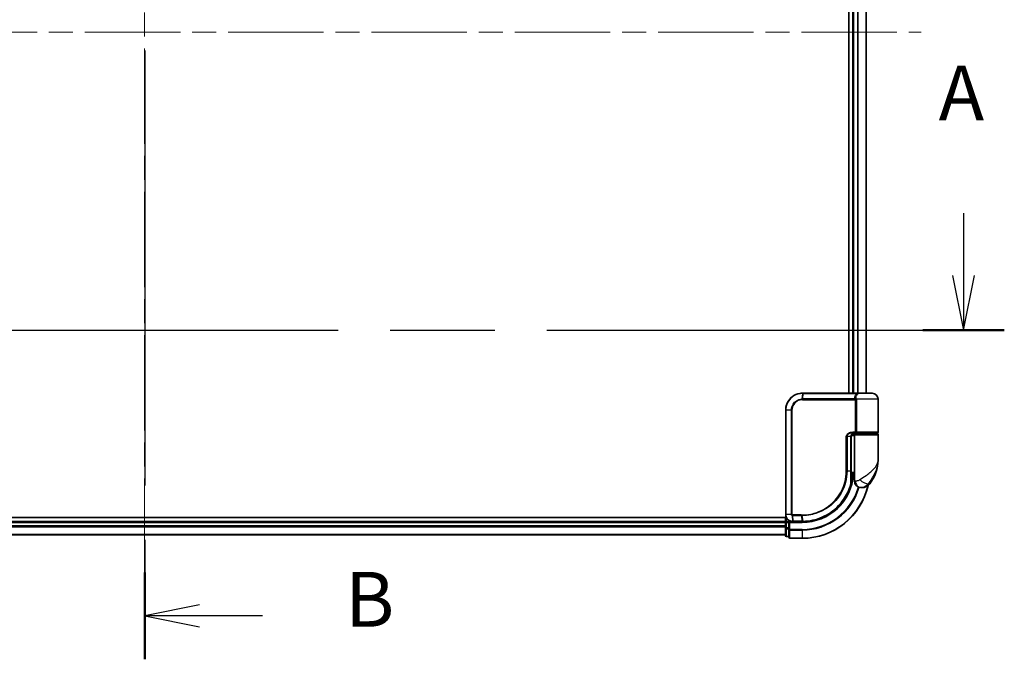
# Model space of a CAD drawing. Units: millimetres. Extents: x 72 to 9702, y 40 to 1866.
# Drawn here: x 2840 to 3132, y 676 to 865 of the extents above; entities that cross this region are included whole.
import ezdxf

# ---------------------------------------------------------------- set-up
doc = ezdxf.new("R2010")
doc.units = ezdxf.units.MM
doc.header["$LTSCALE"] = 5
doc.linetypes.add('CHAIN', pattern=[0.3543, 0.2362, -0.0295, 0.0591, -0.0295])
for name, color, linetype, lineweight in [('Centerline (ISO)', 131, 'Continuous', 18), ('Section Line (ISO)', 7, 'CHAIN', 25), ('Visible (ISO)', 7, 'Continuous', 35), ('Visible Narrow (ISO)', 7, 'Continuous', 25)]:
    doc.layers.add(name, color=color, linetype=linetype, lineweight=lineweight)
doc.styles.add('Note Text (TK)', font='MS PGothic.ttf')

# ---------------------------------------------------------------- blocks, each defined once
blk = doc.blocks.new('2dTransSection0')
at = {"layer": 'Section Line (ISO)', "linetype": 'CHAIN', "ltscale": 16.806166}
blk.add_line((143.725, 163.338), (143.725, 105.793), dxfattribs=at)
at = {"layer": 'Section Line (ISO)', "linetype": 'Continuous', "lineweight": 50}
for p, q in [((143.725, 163.338), (143.725, 159.383)), ((143.725, 109.748), (143.725, 105.793))]:
    blk.add_line(p, q, dxfattribs=at)
at = {"layer": 'Section Line (ISO)', "linetype": 'Continuous'}
for p, q in [((146.225, 161.86), (143.725, 161.36)), ((146.225, 161.36), (143.725, 161.36)), ((143.725, 161.36), (146.225, 160.86)), ((149.102, 161.36), (146.225, 161.36)), ((146.225, 108.271), (143.725, 107.771)), ((146.225, 107.771), (143.725, 107.771)), ((143.725, 107.771), (146.225, 107.271)), ((149.102, 107.771), (146.225, 107.771))]:
    blk.add_line(p, q, dxfattribs=at)
at = {"layer": 'Section Line (ISO)', "char_height": 2.5, "attachment_point": 7, "style": 'Note Text (TK)'}
for insert in [(152.874, 160.088), (152.874, 106.499)]:
    blk.add_mtext('B', dxfattribs=dict(at, insert=insert))
blk = doc.blocks.new('2dTransSection1')
at = {"layer": 'Section Line (ISO)', "linetype": 'Continuous'}
for p, q in [((181.087, 126.138), (181.087, 123.303)), ((180.587, 123.303), (181.087, 120.803)), ((181.087, 123.303), (181.087, 120.803)), ((181.087, 120.803), (181.587, 123.303))]:
    blk.add_line(p, q, dxfattribs=at)
at = {"layer": 'Section Line (ISO)', "linetype": 'CHAIN', "ltscale": 16.136309}
blk.add_line((104.907, 120.803), (182.946, 120.803), dxfattribs=at)
at = {"layer": 'Section Line (ISO)', "linetype": 'Continuous', "lineweight": 50}
blk.add_line((179.229, 120.803), (182.946, 120.803), dxfattribs=at)
at = {"layer": 'Section Line (ISO)', "insert": (179.951, 129.594), "char_height": 2.5, "attachment_point": 7, "style": 'Note Text (TK)'}
blk.add_mtext('A', dxfattribs=at)

msp = doc.modelspace()

# ---------------------------------------------------------------- linework, layer by layer
at = {"layer": 'Centerline (ISO)', "linetype": 'CHAIN', "ltscale": 23.990969}
for p, q in [((2877.4613, 1026.7953), (2877.4613, 696.2953)), ((2647.2113, 861.5453), (3107.7113, 861.5453))]:
    msp.add_line(p, q, dxfattribs=at)
at = {"layer": 'Visible (ISO)'}
for p, q in [((3086.2613, 968.5453), (3086.2613, 754.5453)), ((3087.4613, 968.5453), (3087.4613, 754.5453)), ((3091.4613, 754.5453), (3091.4613, 968.5453)), ((3072.5613, 754.5453), (3072.5849, 754.5453)), ((3072.5849, 754.5453), (3072.8422, 754.5453)), ((3088.8876, 754.5453), (3072.8422, 754.5453)), ((3088.8876, 754.5453), (3089.7613, 754.5453)), ((3093.1613, 754.5453), (3089.7613, 754.5453)), ((3094.9613, 743.0453), (3094.9613, 752.7453)), ((3067.5613, 718.5453), (3067.5613, 749.5453)), ((3086.9794, 731.5453), (3086.9794, 741.7453)), ((3087.9613, 742.0453), (3087.0276, 742.0453)), ((3087.4035, 742.5453), (3088.2613, 742.5453)), ((3087.419, 742.7453), (3088.5997, 742.7453)), ((3087.4613, 742.5829), (3087.4613, 742.5453)), ((3087.9613, 742.2453), (3087.9613, 730.5453)), ((3094.6613, 742.5453), (3088.2613, 742.5453)), ((3088.4613, 742.5453), (3088.4613, 742.7453)), ((3088.5997, 742.7453), (3094.6613, 742.7453)), ((3094.4613, 742.5453), (3094.4613, 742.7453)), ((3094.9613, 734.7953), (3094.9613, 742.2453)), ((3087.9613, 730.5453), (3086.9767, 730.5453)), ((3086.9787, 731.0453), (3087.9613, 731.0453)), ((3087.9613, 728.5453), (3087.9613, 730.5453)), ((3086.9714, 729.7453), (3087.0105, 729.7453)), ((3089.9613, 726.5453), (3090.0673, 726.5453)), ((3090.0673, 726.5453), (3090.1389, 726.5453)), ((3067.7283, 717.7453), (2682.4613, 717.7453)), ((3067.4613, 716.5453), (2687.4613, 716.5453)), ((3067.4613, 717.7453), (3067.4613, 716.5453)), ((3067.4613, 716.5453), (3067.4613, 716.2453)), ((3067.4613, 716.2453), (3067.4613, 715.1858)), ((3068.4613, 716.5453), (3067.7613, 716.5453)), ((3068.7613, 716.2453), (3068.4613, 716.5453)), ((3069.5613, 716.5453), (3068.4613, 716.5453)), ((3068.4613, 716.5453), (3068.4613, 716.2453)), ((3068.4613, 714.5866), (3068.4613, 716.2453)), ((3069.6001, 716.5453), (3069.5613, 716.5453)), ((3069.9265, 716.5453), (3069.6001, 716.5453)), ((3069.9265, 716.5453), (3072.4613, 716.5453)), ((2687.4613, 712.5453), (3067.4613, 712.5453)), ((3067.4613, 715.1858), (3067.4613, 714.9622)), ((3067.4613, 714.9622), (3067.4613, 714.5866)), ((3067.4613, 714.5866), (3067.4613, 712.3453)), ((3068.4613, 714.5866), (3068.4613, 714.1858)), ((3068.4613, 714.1858), (3068.4613, 711.8453)), ((3067.7613, 712.0453), (3068.4613, 712.0453)), ((3068.7613, 711.5453), (3072.4613, 711.5453))]:
    msp.add_line(p, q, dxfattribs=at)
for centre, radius, start, end in [((3089.7613, 752.7453), 1.8, 90, 99.413044), ((3093.1613, 752.7453), 1.8, 0, 90), ((3088.2613, 742.2453), 0.3, 90, 180), ((3094.6613, 743.0453), 0.3, 270, 0), ((3094.6613, 742.2453), 0.3, 0, 90), ((3083.4881, 734.7953), 11.4732, 321.713101, 0), ((3072.4613, 731.5453), 15, 351.786789, 356.177446), ((3072.4613, 731.5453), 20, 270, 347.378651), ((3087.0105, 729.4453), 0.3, 351.786789, 90), ((3089.9613, 728.5453), 2, 180, 270), ((3090.1389, 729.5453), 3, 270, 321.713101), ((3067.7613, 716.2453), 0.3, 90, 180), ((3067.7613, 712.3453), 0.3, 180, 270), ((3068.7613, 711.8453), 0.3, 180, 270)]:
    msp.add_arc(centre, radius, start, end, dxfattribs=at)
for points, knots in [([(3067.5613, 749.5453), (3067.5613, 749.8691), (3067.5929, 750.193), (3067.7553, 751.0186), (3067.9347, 751.5101), (3068.5077, 752.5482), (3068.9496, 753.0665), (3070.1539, 754.0122), (3070.9726, 754.3642), (3072.0699, 754.5271), (3072.3155, 754.5453), (3072.5613, 754.5453)], [0, 0, 0, 0, 0.0913307, 0.0913307, 0.23745982, 0.23745982, 0.427427676, 0.427427676, 0.674385889, 0.674385889, 0.744570863, 0.744570863, 0.744570863, 0.744570863]), ([(3088.0642, 742.7453), (3087.9517, 742.7453), (3087.8403, 742.7303), (3087.6283, 742.6707), (3087.5279, 742.6261), (3087.345, 742.5086), (3087.2631, 742.4358), (3087.1289, 742.2698), (3087.0753, 742.1761), (3087.0054, 741.9867), (3086.9854, 741.8895), (3086.9798, 741.7768), (3086.9794, 741.761), (3086.9794, 741.7453)], [-0.215423171, -0.215423171, -0.215423171, -0.215423171, -0.172338537, -0.172338537, -0.129253902, -0.129253902, -0.086169268, -0.086169268, -0.04430497, -0.04430497, -0.006209349, -0.006209349, 0, 0, 0, 0]), ([(3086.9794, 731.5453), (3086.9794, 731.3056), (3086.9789, 731.066), (3086.977, 730.5874), (3086.9757, 730.3484), (3086.9725, 729.8715), (3086.9706, 729.6337), (3086.9669, 729.16), (3086.965, 728.924), (3086.9623, 728.4547), (3086.9613, 728.2213), (3086.9613, 727.9896)], [0, 0, 0, 0, 0.071766583, 0.071766583, 0.143533166, 0.143533166, 0.215299749, 0.215299749, 0.287066332, 0.287066332, 0.358832916, 0.358832916, 0.358832916, 0.358832916]), ([(3086.9515, 727.6678), (3086.7015, 726.7337), (3086.361, 725.8239), (3085.2564, 723.5654), (3084.3601, 722.2818), (3081.8971, 719.7126), (3080.2085, 718.5448), (3076.5841, 716.9938), (3074.6626, 716.5845), (3072.7472, 716.548)], [0, 0, 0, 0, 0.28433461, 0.28433461, 0.73927, 0.73927, 1.33068599, 1.33068599, 1.90032242, 1.90032242, 1.90032242, 1.90032242]), ([(3087.3074, 729.4024), (3087.2698, 729.1419), (3087.2263, 728.8899), (3087.1067, 728.2807), (3087.0231, 727.9418), (3086.9634, 727.7121), (3086.9535, 727.6753), (3086.9515, 727.6678)], [-0.354606802, -0.354606802, -0.354606802, -0.354606802, -0.272511339, -0.272511339, -0.141158597, -0.141158597, -0.094621819, -0.094621819, -0.094621819, -0.094621819]), ([(3069.5613, 716.5453), (3069.4223, 716.5453), (3069.2832, 716.5598), (3068.7571, 716.6712), (3068.3913, 716.8738), (3067.8993, 717.3903), (3067.7375, 717.6668), (3067.5903, 718.1535), (3067.5613, 718.3494), (3067.5613, 718.5453)], [0, 0, 0, 0, 0.03629986, 0.03629986, 0.140197846, 0.140197846, 0.220119373, 0.220119373, 0.270070328, 0.270070328, 0.270070328, 0.270070328]), ([(3072.4805, 716.5453), (3072.4773, 716.5453), (3072.4741, 716.5453), (3072.4677, 716.5453), (3072.4645, 716.5453), (3072.4613, 716.5453)], [0, 0, 0, 0, 0.00095182673, 0.00095182673, 0.00190365346, 0.00190365346, 0.00190365346, 0.00190365346]), ([(3072.7472, 716.548), (3072.7027, 716.5471), (3072.6583, 716.5465), (3072.5694, 716.5456), (3072.5249, 716.5453), (3072.4805, 716.5453)], [0.0000020884, 0.0000020884, 0.0000020884, 0.0000020884, 0.0132211098, 0.0132211098, 0.0264409742, 0.0264409742, 0.0264409742, 0.0264409742])]:
    msp.add_open_spline(points, degree=3, knots=knots, dxfattribs=at)
at = {"layer": 'Visible Narrow (ISO)'}
for p, q in [((3087.7613, 754.5453), (3087.7613, 968.5453)), ((3088.8208, 968.5453), (3088.8208, 754.5453)), ((3089.0512, 754.5453), (3089.0512, 968.5453)), ((3091.3918, 968.5453), (3091.3918, 754.5453)), ((3072.5528, 754.4571), (3072.3951, 752.8282)), ((3072.5741, 752.8331), (3072.8112, 754.4574)), ((3072.8112, 754.4574), (3088.9078, 754.4574)), ((3072.5613, 752.621), (3088.245, 752.621)), ((3088.1738, 752.8331), (3072.5741, 752.8331)), ((3088.5218, 752.621), (3088.245, 752.621)), ((3088.245, 743.0453), (3088.245, 752.621)), ((3094.9613, 752.7453), (3088.5145, 752.7453)), ((3088.5218, 752.621), (3088.5218, 743.0453)), ((3067.6283, 749.5453), (3067.5613, 749.5453)), ((3069.2541, 749.5453), (3067.6283, 749.5453)), ((3067.6283, 749.5453), (3067.6283, 718.5453)), ((3069.2541, 718.5453), (3069.2541, 749.5453)), ((3069.2541, 749.5453), (3069.4296, 749.5453)), ((3069.4296, 749.5453), (3069.4296, 718.5453)), ((3085.7478, 741.7453), (3085.5426, 741.7453)), ((3085.5426, 731.5453), (3085.5426, 741.7453)), ((3085.7478, 741.7453), (3085.7478, 731.5453)), ((3086.8976, 741.7453), (3085.7478, 741.7453)), ((3086.8976, 741.7453), (3086.9794, 741.7453)), ((3086.8976, 731.5453), (3086.8976, 741.7453)), ((3088.245, 743.0453), (3087.4404, 743.0453)), ((3087.7613, 742.5453), (3087.7613, 742.7078)), ((3087.9613, 742.2453), (3094.9613, 742.2453)), ((3088.5218, 743.0453), (3088.245, 743.0453)), ((3094.9613, 743.0453), (3088.5218, 743.0453)), ((3085.7478, 731.5453), (3085.5426, 731.5453)), ((3085.7478, 731.5453), (3086.8976, 731.5453)), ((3086.8976, 731.5453), (3086.9794, 731.5453)), ((3087.2887, 729.4453), (3086.9691, 729.4453)), ((3088.2085, 728.5453), (3087.9613, 728.5453)), ((3092.4936, 727.6865), (3092.065, 727.6865)), ((3067.6283, 718.5453), (3067.5613, 718.5453)), ((3069.2541, 718.5453), (3067.6283, 718.5453)), ((3069.2541, 718.5453), (3069.4296, 718.5453)), ((3072.1887, 718.4695), (3069.5613, 718.4695)), ((2687.4613, 716.2453), (3067.4613, 716.2453)), ((3067.7613, 716.2453), (3067.4613, 716.2453)), ((3067.7613, 716.5453), (3067.7613, 717.6735)), ((3067.7613, 716.5453), (3067.7613, 716.2453)), ((3067.7613, 714.5866), (3067.7613, 716.2453)), ((3067.7613, 716.2453), (3068.4613, 716.2453)), ((3068.7613, 716.2453), (3072.4613, 716.2453)), ((3068.7613, 714.1858), (3068.7613, 716.2453)), ((3069.5174, 718.2628), (3069.559, 716.6334)), ((3069.578, 718.2574), (3072.202, 718.2574)), ((3069.8862, 716.6331), (3069.578, 718.2574)), ((3072.4291, 716.6331), (3069.8862, 716.6331)), ((3072.202, 718.2574), (3072.448, 716.6331)), ((3072.4613, 716.2453), (3072.4613, 716.5453)), ((3072.7137, 716.6357), (3072.4743, 718.2574)), ((3067.4613, 715.1858), (2687.4613, 715.1858)), ((2687.4613, 714.9553), (3067.4613, 714.9553)), ((3067.4613, 712.6148), (2687.4613, 712.6148)), ((3067.7613, 714.5866), (3067.4613, 714.5866)), ((3067.7613, 714.5866), (3067.7613, 714.3562)), ((3068.4613, 714.5866), (3067.7613, 714.5866)), ((3067.7613, 712.1148), (3067.7613, 714.3562)), ((3067.7613, 714.3562), (3068.4613, 714.3562)), ((3068.7613, 714.1858), (3068.4613, 714.1858)), ((3072.4613, 714.1858), (3068.7613, 714.1858)), ((3068.7613, 714.1858), (3068.7613, 713.9553)), ((3068.7613, 713.9553), (3072.4613, 713.9553)), ((3068.7613, 711.6148), (3068.7613, 713.9553)), ((3072.4613, 713.9553), (3072.4613, 714.1858)), ((3072.4613, 713.9553), (3072.4613, 711.6148)), ((3067.7613, 712.1148), (3067.7613, 712.0453)), ((3068.4613, 712.1148), (3067.7613, 712.1148)), ((3072.4613, 711.6148), (3068.7613, 711.6148)), ((3068.7613, 711.6148), (3068.7613, 711.5453)), ((3072.4613, 711.6148), (3072.4613, 711.5453))]:
    msp.add_line(p, q, dxfattribs=at)
for radius, end in [(15.3, 356.252506), (19.9305, 347.144802), (17.3595, 343.871078), (17.59, 343.806982)]:
    msp.add_arc((3072.4613, 731.5453), radius, 270, end, dxfattribs=at)
for centre, major_axis, ratio, start_param, end_param in [((3072.5613, 754.2453), (0, 0.3), 0.15663306, 0, 0.78717498), ((3072.5849, 754.2453), (0, 0.3), 0.15139972, 0, 0.78676796), ((3072.8422, 754.2453), (0, 0.3), 0.1459854, 0, 0.78539816), ((3088.8876, 754.2453), (0, 0.3), 0.09502504, 5.49778713, 6.28318531), ((3072.4371, 752.6168), (-0.0151, 0.2996), 0.14826546, 0.77990495, 1.56334239), ((3072.6051, 752.621), (0, 0.3), 0.1459854, 0.78539816, 1.57079633), ((3088.1912, 753.0453), (-0.279, -0.1103), 0.67015071, 1.25155475, 2.41000906), ((3088.2619, 752.7453), (-0.2975, -0.0385), 0.19613064, 1.46363585, 2.55891967), ((3087.419, 743.0453), (0, -0.3), 0.07122749, 0, 1.57079633), ((3086.6617, 727.7454), (0.3, 0.001), 0.25089955, 5.49088536, 6.27005566), ((3086.6617, 727.7454), (0.2898, -0.0775), 0.01645502, 0, 0.76050835), ((3086.6617, 727.7454), (0.2898, -0.0775), 0.99879331, 0, 0.26176492), ((3087.0105, 729.4453), (0, 0.3), 0.92724442, 4.71238898, 6.28318531), ((3087.0105, 729.4453), (0.2969, -0.0429), 0.33349685, 0, 0.40845905), ((3090.0673, 728.5453), (0, -2), 0.92935355, 4.71238898, 6.28318531), ((3090.6436, 728.9257), (1.663, -1.1111), 0.33974228, 4.24197934, 5.92106108), ((3069.5837, 718.4717), (-0.0379, -0.2976), 0.18881857, 4.7364159, 5.51435351), ((3069.6182, 718.4695), (0, -0.3), 0.18978102, 4.71238898, 5.49778714), ((3072.2342, 718.4695), (0, -0.3), 0.15142429, 4.71238898, 5.49778714), ((3072.5053, 718.4696), (0.0003, -0.3), 0.14744777, 4.71226438, 5.49831497), ((3069.5613, 716.8453), (0, -0.3), 0.21466515, 5.49413637, 6.28318531), ((3069.6001, 716.8453), (0, -0.3), 0.19312066, 5.49656195, 6.28318531), ((3069.9265, 716.8453), (0, -0.3), 0.18978102, 5.49778714, 6.28318531), ((3072.4613, 716.8453), (0, -0.3), 0.15170692, 5.49778714, 6.28318531), ((3072.4801, 716.8453), (0.0004, -0.3), 0.15267437, 5.49759253, 6.28318531), ((3072.7414, 716.8479), (0.0057, -0.2999), 0.14954447, 5.49569682, 6.28318531), ((3067.7613, 714.5866), (-0.3, 0), 0.76822128, 0, 1.57079633), ((3068.7613, 714.1858), (-0.3, 0), 0.76822128, 0, 1.57079633), ((3067.7613, 712.3453), (-0.3, 0), 0.76822128, 0, 1.57079633), ((3068.7613, 711.8453), (-0.3, 0), 0.76822128, 0, 1.57079633)]:
    msp.add_ellipse(centre, major_axis=major_axis, ratio=ratio, start_param=start_param, end_param=end_param, dxfattribs=at)
for points, knots in [([(3072.528, 754.457), (3072.2859, 754.4561), (3072.0442, 754.4374), (3070.9652, 754.2733), (3070.1625, 753.9247), (3068.9839, 752.9941), (3068.5522, 752.4855), (3067.9926, 751.4682), (3067.8176, 750.987), (3067.6591, 750.1791), (3067.6283, 749.8622), (3067.6283, 749.5453)], [-0.744570863, -0.744570863, -0.744570863, -0.744570863, -0.674385889, -0.674385889, -0.427427676, -0.427427676, -0.23745982, -0.23745982, -0.0913307, -0.0913307, 0, 0, 0, 0]), ([(3072.5528, 754.4571), (3072.5486, 754.4571), (3072.5445, 754.4571), (3072.5362, 754.457), (3072.5321, 754.457), (3072.528, 754.457)], [-0.00239156609, -0.00239156609, -0.00239156609, -0.00239156609, -0.00119578305, -0.00119578305, 0, 0, 0, 0]), ([(3072.8112, 754.4574), (3072.7681, 754.4574), (3072.725, 754.4574), (3072.6389, 754.4573), (3072.5958, 754.4572), (3072.5528, 754.4571)], [-0.0260179003, -0.0260179003, -0.0260179003, -0.0260179003, -0.0130089502, -0.0130089502, 0, 0, 0, 0]), ([(3088.1738, 752.8331), (3088.1318, 752.9395), (3088.1036, 753.0481), (3088.0688, 753.3314), (3088.086, 753.5067), (3088.2195, 753.8902), (3088.365, 754.0925), (3088.6712, 754.3325), (3088.7839, 754.4009), (3088.9078, 754.4574)], [0, 0, 0, 0, 0.046242434, 0.046242434, 0.120230328, 0.120230328, 0.21641459, 0.21641459, 0.262271201, 0.262271201, 0.262271201, 0.262271201]), ([(3089.4674, 754.5209), (3089.1935, 754.4751), (3088.9463, 754.3673), (3088.5847, 754.0818), (3088.4625, 753.9085), (3088.3547, 753.5798), (3088.3438, 753.4295), (3088.3811, 753.1867), (3088.4086, 753.0936), (3088.4482, 753.0024)], [-0.317315327, -0.317315327, -0.317315327, -0.317315327, -0.21641459, -0.21641459, -0.120230328, -0.120230328, -0.046242434, -0.046242434, 0, 0, 0, 0]), ([(3089.7625, 754.5453), (3089.607, 754.5453), (3089.4551, 754.5344), (3089.17, 754.5024), (3089.034, 754.481), (3088.9078, 754.4574)], [-0.0897837644, -0.0897837644, -0.0897837644, -0.0897837644, -0.0447458906, -0.0447458906, 0, 0, 0, 0]), ([(3069.2541, 749.5453), (3069.2541, 750.1749), (3069.4441, 750.8021), (3070.0409, 751.7144), (3070.3766, 752.0468), (3071.0631, 752.4906), (3071.3923, 752.6355), (3071.9517, 752.7814), (3072.1726, 752.816), (3072.3951, 752.8282)], [-0.472872473, -0.472872473, -0.472872473, -0.472872473, -0.295487885, -0.295487885, -0.164159936, -0.164159936, -0.063138437, -0.063138437, 0, 0, 0, 0]), ([(3072.3926, 752.6168), (3072.1838, 752.6063), (3071.9762, 752.5749), (3071.45, 752.4406), (3071.1397, 752.306), (3070.4918, 751.8921), (3070.1743, 751.581), (3069.6095, 750.7256), (3069.4296, 750.1365), (3069.4296, 749.5453)], [0, 0, 0, 0, 0.063138437, 0.063138437, 0.164159936, 0.164159936, 0.295487885, 0.295487885, 0.472872473, 0.472872473, 0.472872473, 0.472872473]), ([(3072.5613, 752.621), (3072.5333, 752.621), (3072.5053, 752.6207), (3072.449, 752.6192), (3072.4208, 752.6182), (3072.3926, 752.6168)], [0, 0, 0, 0, 0.0084562629, 0.0084562629, 0.0169910591, 0.0169910591, 0.0169910591, 0.0169910591]), ([(3072.3951, 752.8282), (3072.4251, 752.8299), (3072.455, 752.8311), (3072.5147, 752.8327), (3072.5444, 752.8331), (3072.5741, 752.8331)], [-0.0169910591, -0.0169910591, -0.0169910591, -0.0169910591, -0.0084562629, -0.0084562629, 0, 0, 0, 0]), ([(3088.2376, 752.6831), (3088.2318, 752.7071), (3088.2247, 752.7304), (3088.2045, 752.7823), (3088.1903, 752.8098), (3088.1738, 752.8331)], [-0.0350983256, -0.0350983256, -0.0350983256, -0.0350983256, -0.0203174121, -0.0203174121, 0, 0, 0, 0]), ([(3088.245, 752.621), (3088.245, 752.6315), (3088.2444, 752.6419), (3088.2419, 752.6627), (3088.24, 752.673), (3088.2376, 752.6831)], [0, 0, 0, 0, 0.0062711255, 0.0062711255, 0.0125422509, 0.0125422509, 0.0125422509, 0.0125422509]), ([(3088.4482, 753.0024), (3088.4656, 752.9623), (3088.4805, 752.9153), (3088.5015, 752.8262), (3088.5088, 752.7863), (3088.5145, 752.7453)], [0, 0, 0, 0, 0.0203174121, 0.0203174121, 0.0350983256, 0.0350983256, 0.0350983256, 0.0350983256]), ([(3088.5145, 752.7453), (3088.5169, 752.7249), (3088.5188, 752.7043), (3088.5212, 752.6628), (3088.5218, 752.6419), (3088.5218, 752.621)], [-0.0125422509, -0.0125422509, -0.0125422509, -0.0125422509, -0.0062711255, -0.0062711255, 0, 0, 0, 0]), ([(3085.5426, 741.7453), (3085.5426, 741.804), (3085.5484, 741.8628), (3085.5778, 742.0128), (3085.61, 742.1022), (3085.7098, 742.2942), (3085.7846, 742.3928), (3085.9689, 742.5788), (3086.0814, 742.663), (3086.3886, 742.8435), (3086.5939, 742.921), (3087.0127, 743.0215), (3087.2267, 743.0453), (3087.4404, 743.0453)], [0, 0, 0, 0, 0.017629961, 0.017629961, 0.045837897, 0.045837897, 0.082508215, 0.082508215, 0.124248398, 0.124248398, 0.189170086, 0.189170086, 0.253166048, 0.253166048, 0.253166048, 0.253166048]), ([(3087.419, 742.7453), (3087.2305, 742.7453), (3087.0418, 742.727), (3086.6728, 742.6497), (3086.492, 742.5901), (3086.2217, 742.4512), (3086.1226, 742.3864), (3085.9606, 742.2434), (3085.8947, 742.1675), (3085.807, 742.0198), (3085.7787, 741.9511), (3085.7529, 741.8357), (3085.7478, 741.7905), (3085.7478, 741.7453)], [-0.253166048, -0.253166048, -0.253166048, -0.253166048, -0.189170086, -0.189170086, -0.124248398, -0.124248398, -0.082508215, -0.082508215, -0.045837897, -0.045837897, -0.017629961, -0.017629961, 0, 0, 0, 0]), ([(3086.8976, 741.7453), (3086.8976, 741.8317), (3086.9105, 741.9192), (3086.9759, 742.1364), (3087.0476, 742.2606), (3087.2645, 742.501), (3087.4258, 742.6044), (3087.7493, 742.7197), (3087.9064, 742.7453), (3088.0642, 742.7453)], [0, 0, 0, 0, 0.033693847, 0.033693847, 0.087604003, 0.087604003, 0.157687206, 0.157687206, 0.215423171, 0.215423171, 0.215423171, 0.215423171]), ([(3088.5997, 742.7453), (3088.5493, 742.7453), (3088.4998, 742.7532), (3088.4113, 742.7848), (3088.3716, 742.8078), (3088.3131, 742.8612), (3088.2916, 742.8888), (3088.2635, 742.9433), (3088.2546, 742.9687), (3088.2466, 743.0117), (3088.245, 743.0286), (3088.245, 743.0453)], [-0.102880018, -0.102880018, -0.102880018, -0.102880018, -0.074044525, -0.074044525, -0.046929629, -0.046929629, -0.026072016, -0.026072016, -0.010027698, -0.010027698, 0, 0, 0, 0]), ([(3088.5218, 743.0453), (3088.5218, 743.0286), (3088.5222, 743.0117), (3088.5239, 742.9687), (3088.5259, 742.9433), (3088.532, 742.8888), (3088.5366, 742.8612), (3088.5494, 742.8078), (3088.558, 742.7848), (3088.5774, 742.7532), (3088.5883, 742.7453), (3088.5997, 742.7453)], [0, 0, 0, 0, 0.010027698, 0.010027698, 0.026072016, 0.026072016, 0.046929629, 0.046929629, 0.074044525, 0.074044525, 0.102880018, 0.102880018, 0.102880018, 0.102880018]), ([(3089.5534, 728.9257), (3090.154, 729.3109), (3090.79, 729.7218), (3091.7867, 730.4237), (3092.1679, 730.7083), (3092.5166, 730.9922), (3092.891, 731.297), (3093.2346, 731.6062), (3094.0178, 732.4156), (3094.3883, 732.9157), (3094.8493, 733.8769), (3094.9613, 734.3376), (3094.9613, 734.7953)], [1.040083918, 1.040083918, 1.040083918, 1.040083918, 1.18712019, 1.18712019, 1.284415628, 1.284415628, 1.284415628, 1.388876366, 1.388876366, 1.556013547, 1.556013547, 1.708059124, 1.708059124, 1.708059124, 1.708059124]), ([(3094.9613, 734.7953), (3094.9613, 734.2409), (3094.9004, 733.683), (3094.65, 732.5189), (3094.4488, 731.9132), (3094.0243, 730.933), (3093.8382, 730.5585), (3093.636, 730.1893), (3093.4477, 729.8454), (3093.2424, 729.5007), (3092.709, 728.6507), (3092.371, 728.153), (3092.065, 727.6865)], [-1.708059124, -1.708059124, -1.708059124, -1.708059124, -1.556013547, -1.556013547, -1.388876366, -1.388876366, -1.284415628, -1.284415628, -1.284415628, -1.18712019, -1.18712019, -1.040083918, -1.040083918, -1.040083918, -1.040083918]), ([(3072.4611, 718.4696), (3073.306, 718.4704), (3074.1532, 718.553), (3076.3193, 718.98), (3077.615, 719.4532), (3080.2735, 720.9293), (3081.5814, 722.029), (3083.777, 724.7451), (3084.6194, 726.3961), (3085.3906, 729.2535), (3085.5426, 730.3994), (3085.5426, 731.5453)], [0.00000222, 0.00000222, 0.00000222, 0.00000222, 0.25514368, 0.25514368, 0.66337358, 0.66337358, 1.16534336, 1.16534336, 1.70924797, 1.70924797, 2.0530218, 2.0530218, 2.0530218, 2.0530218]), ([(3085.7478, 731.5453), (3085.7478, 730.381), (3085.5939, 729.2169), (3084.8125, 726.3134), (3083.9589, 724.6352), (3081.7324, 721.8736), (3080.4053, 720.7549), (3077.7065, 719.2539), (3076.3908, 718.7731), (3074.1917, 718.3403), (3073.3316, 718.2572), (3072.4743, 718.2574)], [-2.0530218, -2.0530218, -2.0530218, -2.0530218, -1.70924797, -1.70924797, -1.16534336, -1.16534336, -0.66337358, -0.66337358, -0.25514368, -0.25514368, 0, 0, 0, 0]), ([(3086.8725, 727.6925), (3086.8728, 728.32), (3086.8806, 728.9588), (3086.893, 730.2468), (3086.8976, 730.896), (3086.8976, 731.5453)], [-0.384000488, -0.384000488, -0.384000488, -0.384000488, -0.192000244, -0.192000244, 0, 0, 0, 0]), ([(3072.7137, 716.6357), (3074.6237, 716.6699), (3076.5411, 717.0762), (3080.1565, 718.6191), (3081.84, 719.7817), (3084.2938, 722.338), (3085.186, 723.6146), (3086.2851, 725.8599), (3086.6239, 726.7642), (3086.8725, 727.6925)], [-1.90032242, -1.90032242, -1.90032242, -1.90032242, -1.33068599, -1.33068599, -0.73927, -0.73927, -0.28433461, -0.28433461, 0, 0, 0, 0]), ([(3086.9616, 727.7454), (3086.9635, 727.7527), (3086.9726, 727.7888), (3087.0274, 728.0138), (3087.1043, 728.346), (3087.2142, 728.943), (3087.2541, 729.1899), (3087.2887, 729.4453)], [0.094621819, 0.094621819, 0.094621819, 0.094621819, 0.141158597, 0.141158597, 0.272511339, 0.272511339, 0.354606802, 0.354606802, 0.354606802, 0.354606802]), ([(3088.2085, 728.5453), (3088.2759, 728.5453), (3088.3567, 728.5485), (3088.582, 728.5719), (3088.7395, 728.5994), (3089.0426, 728.6836), (3089.1855, 728.7348), (3089.4016, 728.836), (3089.4808, 728.8791), (3089.5534, 728.9257)], [-0.103735498, -0.103735498, -0.103735498, -0.103735498, -0.080268089, -0.080268089, -0.046429247, -0.046429247, -0.017857403, -0.017857403, 0, 0, 0, 0]), ([(3092.065, 727.6865), (3091.9685, 727.5468), (3091.8621, 727.4174), (3091.5673, 727.1139), (3091.3678, 726.9601), (3090.9278, 726.7077), (3090.6875, 726.6253), (3090.3231, 726.555), (3090.1859, 726.5453), (3090.0673, 726.5453)], [0, 0, 0, 0, 0.017857403, 0.017857403, 0.046429247, 0.046429247, 0.080268089, 0.080268089, 0.103735498, 0.103735498, 0.103735498, 0.103735498]), ([(3067.6283, 718.5453), (3067.6283, 718.3598), (3067.6555, 718.1743), (3067.7937, 717.713), (3067.9455, 717.4506), (3068.4082, 716.9582), (3068.7525, 716.7629), (3069.2511, 716.6511), (3069.3832, 716.6356), (3069.5156, 716.6339)], [-0.270070328, -0.270070328, -0.270070328, -0.270070328, -0.220119373, -0.220119373, -0.140197846, -0.140197846, -0.03629986, -0.03629986, 0, 0, 0, 0]), ([(3069.5174, 718.2628), (3069.4993, 718.2661), (3069.4814, 718.2709), (3069.4442, 718.2839), (3069.4249, 718.2926), (3069.3941, 718.3102), (3069.3821, 718.318), (3069.3584, 718.3359), (3069.3468, 718.3459), (3069.3234, 718.3696), (3069.3115, 718.3834), (3069.2924, 718.4116), (3069.2851, 718.424), (3069.2713, 718.4537), (3069.2646, 718.4706), (3069.2564, 718.5089), (3069.2541, 718.5268), (3069.2541, 718.5453)], [-0.0130654112, -0.0130654112, -0.0130654112, -0.0130654112, -0.0107477423, -0.0107477423, -0.0081464265, -0.0081464265, -0.0064460604, -0.0064460604, -0.0047560594, -0.0047560594, -0.0029607108, -0.0029607108, -0.0018023656, -0.0018023656, -0.0006932175, -0.0006932175, 0, 0, 0, 0]), ([(3069.4296, 718.5453), (3069.4296, 718.543), (3069.4299, 718.5406), (3069.4312, 718.5347), (3069.4326, 718.5313), (3069.436, 718.5245), (3069.4381, 718.5212), (3069.444, 718.5133), (3069.448, 718.5089), (3069.4565, 718.501), (3069.461, 718.4975), (3069.4703, 718.4912), (3069.4752, 718.4883), (3069.4878, 718.482), (3069.4959, 718.4788), (3069.5115, 718.4743), (3069.5191, 718.4727), (3069.5266, 718.4717)], [0, 0, 0, 0, 0.0006932175, 0.0006932175, 0.0018023656, 0.0018023656, 0.0029607108, 0.0029607108, 0.0047560594, 0.0047560594, 0.0064460604, 0.0064460604, 0.0081464265, 0.0081464265, 0.0107477423, 0.0107477423, 0.0130654112, 0.0130654112, 0.0130654112, 0.0130654112]), ([(3069.5266, 718.4717), (3069.5324, 718.471), (3069.5382, 718.4705), (3069.5497, 718.4697), (3069.5555, 718.4695), (3069.5613, 718.4695)], [0, 0, 0, 0, 0.00176124268, 0.00176124268, 0.00352248536, 0.00352248536, 0.00352248536, 0.00352248536]), ([(3072.1887, 718.4695), (3072.2341, 718.4695), (3072.2795, 718.4695), (3072.3703, 718.4696), (3072.4157, 718.4696), (3072.4611, 718.4696)], [0, 0, 0, 0, 0.013713761, 0.013713761, 0.0274275021, 0.0274275021, 0.0274275021, 0.0274275021]), ([(3069.5156, 716.6339), (3069.5228, 716.6338), (3069.53, 716.6337), (3069.5445, 716.6336), (3069.5518, 716.6335), (3069.559, 716.6334)], [-0.00396002175, -0.00396002175, -0.00396002175, -0.00396002175, -0.00198001088, -0.00198001088, 0, 0, 0, 0]), ([(3069.578, 718.2574), (3069.5678, 718.2574), (3069.5576, 718.2579), (3069.5373, 718.2597), (3069.5273, 718.261), (3069.5174, 718.2628)], [-0.00352248536, -0.00352248536, -0.00352248536, -0.00352248536, -0.00176124268, -0.00176124268, 0, 0, 0, 0]), ([(3069.559, 716.6334), (3069.6144, 716.6333), (3069.67, 716.6332), (3069.7791, 716.6332), (3069.8327, 716.6331), (3069.8862, 716.6331)], [-0.0332621899, -0.0332621899, -0.0332621899, -0.0332621899, -0.0162975222, -0.0162975222, 0, 0, 0, 0]), ([(3072.4743, 718.2574), (3072.4289, 718.2574), (3072.3835, 718.2574), (3072.2927, 718.2574), (3072.2474, 718.2574), (3072.202, 718.2574)], [-0.0274275021, -0.0274275021, -0.0274275021, -0.0274275021, -0.013713761, -0.013713761, 0, 0, 0, 0]), ([(3072.4291, 716.6331), (3072.4323, 716.6331), (3072.4354, 716.6331), (3072.4417, 716.6331), (3072.4448, 716.6331), (3072.448, 716.6331)], [-0.00190365346, -0.00190365346, -0.00190365346, -0.00190365346, -0.00095182673, -0.00095182673, 0, 0, 0, 0]), ([(3072.448, 716.6331), (3072.4922, 716.6332), (3072.5365, 716.6334), (3072.6251, 716.6343), (3072.6694, 716.6349), (3072.7137, 716.6357)], [-0.0264409742, -0.0264409742, -0.0264409742, -0.0264409742, -0.0132211098, -0.0132211098, 0, 0, 0, 0])]:
    msp.add_open_spline(points, degree=3, knots=knots, dxfattribs=at)
msp.add_open_spline([(3086.9613, 727.9896), (3086.9613, 727.908), (3086.9614, 727.8266), (3086.9616, 727.7454)], degree=3, dxfattribs=at)

# ---------------------------------------------------------------- block references
at = {"layer": 'Section Line (ISO)', "xscale": 6.5, "yscale": 6.5, "zscale": 6.5}
for name in ['2dTransSection0', '2dTransSection1']:
    msp.add_blockref(name, (1943.25, -12), dxfattribs=at)

doc.saveas('drawing.dxf')
